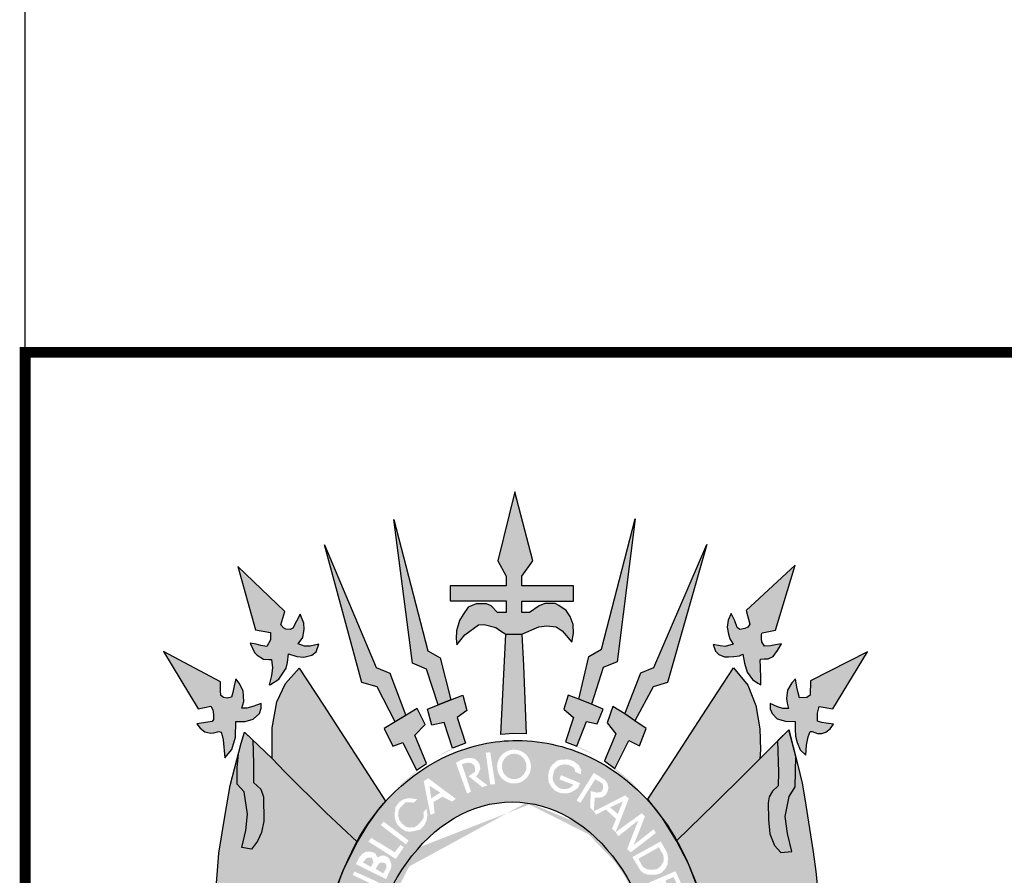
# Model space of a CAD drawing. Extents: x 534 to 1559, y -20 to 574.
# Drawn here: x 1374 to 1401, y 77 to 101 of the extents above; entities that cross this region are included whole.
import ezdxf

# ---------------------------------------------------------------- set-up
doc = ezdxf.new("R2010")
doc.units = 0
doc.header["$MEASUREMENT"] = 0
doc.layers.get('0').update_dxf_attribs({"linetype": 'CONTINUOUS'})
doc.layers.add('A_FORMATO', color=7, linetype='CONTINUOUS')
doc.layers.add('BALTAZAR_PIS_NOV99', color=7, linetype='CONTINUOUS')

msp = doc.modelspace()

# ---------------------------------------------------------------- hatches: boundary and pattern name
h = msp.add_hatch(color=50)
h.paths.add_polyline_path([(1379.175, 82.672), (1377.603, 83.511), (1378.558, 81.932), (1378.905, 82.003), (1378.968, 81.901), (1378.981, 81.776), (1378.986, 81.634), (1378.95, 81.585), (1378.642, 81.534), (1378.526, 81.516), (1378.616, 81.4), (1378.745, 81.298), (1378.91, 81.258), (1378.99, 81.267), (1379.133, 81.302), (1379.191, 81.284), (1379.222, 81.191), (1379.249, 81.08), (1379.3, 80.584), (1379.492, 80.811), (1379.59, 81.15), (1379.595, 81.582), (1379.853, 81.582), (1380.076, 81.648), (1380.255, 81.804), (1380.295, 81.953), (1380.295, 82.074), (1380.067, 81.993), (1379.898, 81.949), (1379.764, 81.953), (1379.822, 82.131), (1379.804, 82.43), (1379.688, 82.639), (1379.599, 82.756), (1379.554, 82.569), (1379.519, 82.378), (1379.483, 82.253), (1379.363, 82.226), (1379.26, 82.24), (1379.189, 82.297), (1379.175, 82.44)])
h.paths.add_polyline_path([(1380.948, 84.613), (1379.657, 85.856), (1380.143, 84.111), (1380.558, 84.035), (1380.558, 83.835), (1380.455, 83.648), (1380.286, 83.674), (1380.157, 83.71), (1379.991, 83.745), (1380.116, 83.487), (1380.188, 83.407), (1380.362, 83.302), (1380.504, 83.294), (1380.585, 83.294), (1380.611, 83.058), (1380.585, 82.848), (1380.518, 82.589), (1380.555, 82.602), (1380.783, 82.749), (1380.983, 83.048), (1381.019, 83.204), (1381.055, 83.444), (1381.278, 83.377), (1381.47, 83.355), (1381.693, 83.413), (1381.817, 83.502), (1381.889, 83.711), (1381.648, 83.662), (1381.496, 83.662), (1381.313, 83.725), (1381.447, 83.896), (1381.487, 84.124), (1381.47, 84.293), (1381.376, 84.538), (1381.171, 84.15), (1381.099, 84.115), (1380.975, 84.128), (1380.912, 84.168), (1380.841, 84.244)])
h.paths.add_polyline_path([(1382.042, 86.454), (1383.075, 82.653), (1383.499, 82.533), (1383.991, 81.572), (1384.283, 81.749), (1383.848, 82.915), (1383.465, 83.066)])
h.paths.add_polyline_path([(1383.958, 87.146), (1384.468, 83.19), (1384.856, 83.028), (1385.177, 82.041), (1385.525, 82.179), (1385.234, 83.339), (1384.89, 83.53)])
h.paths.add_polyline_path([(1387.29, 87.915), (1386.826, 86.01), (1387.054, 85.587), (1387.054, 85.326), (1385.505, 85.326), (1385.505, 84.906), (1387.052, 84.906), (1387.052, 84.59), (1386.816, 84.59), (1386.642, 84.768), (1386.513, 84.822), (1386.223, 84.822), (1386.004, 84.733), (1385.862, 84.532), (1385.763, 84.365), (1385.683, 84.084), (1385.674, 83.866), (1385.692, 83.692), (1385.915, 83.973), (1386.29, 84.249), (1386.446, 84.254), (1386.763, 84.173), (1386.896, 84.084), (1387.04, 83.986), (1387.486, 83.986), (1387.949, 84.187), (1388.177, 84.222), (1388.431, 84.191), (1388.596, 84.08), (1388.859, 83.772), (1388.904, 84.004), (1388.899, 84.253), (1388.815, 84.48), (1388.708, 84.645), (1388.507, 84.783), (1388.4, 84.832), (1388.119, 84.837), (1387.963, 84.77), (1387.695, 84.587), (1387.486, 84.587), (1387.486, 84.902), (1388.543, 84.902), (1388.909, 84.902), (1388.909, 85.325), (1387.482, 85.325), (1387.482, 85.592), (1387.79, 86.009)])
h.paths.add_polyline_path([(1390.612, 87.173), (1389.683, 83.574), (1389.335, 83.374), (1389.053, 82.194), (1389.401, 82.06), (1389.724, 83.07), (1390.108, 83.226)])
h.paths.add_polyline_path([(1392.581, 86.458), (1391.12, 83.073), (1390.768, 82.922), (1390.322, 81.792), (1390.603, 81.6), (1391.108, 82.534), (1391.501, 82.659)])
h.paths.add_polyline_path([(1395.015, 85.887), (1393.664, 84.643), (1393.766, 84.269), (1393.717, 84.182), (1393.633, 84.146), (1393.494, 84.12), (1393.423, 84.173), (1393.352, 84.36), (1393.253, 84.556), (1393.173, 84.373), (1393.146, 84.186), (1393.178, 83.986), (1393.218, 83.857), (1393.306, 83.717), (1393.092, 83.65), (1392.953, 83.668), (1392.757, 83.704), (1392.824, 83.517), (1392.918, 83.428), (1393.069, 83.365), (1393.181, 83.361), (1393.328, 83.37), (1393.484, 83.396), (1393.573, 83.441), (1393.618, 83.192), (1393.698, 82.942), (1393.845, 82.736), (1393.988, 82.638), (1394.077, 82.589), (1394.077, 82.727), (1394.059, 83.127), (1394.051, 83.239), (1394.064, 83.301), (1394.162, 83.31), (1394.274, 83.306), (1394.416, 83.377), (1394.532, 83.542), (1394.639, 83.721), (1394.474, 83.699), (1394.336, 83.663), (1394.171, 83.659), (1394.1, 83.774), (1394.091, 83.859), (1394.091, 83.988), (1394.109, 84.03), (1394.474, 84.097)])
h.paths.add_polyline_path([(1397.012, 83.506), (1395.446, 82.7), (1395.437, 82.308), (1395.338, 82.244), (1395.142, 82.231), (1395.101, 82.369), (1395.066, 82.525), (1395.03, 82.756), (1394.927, 82.649), (1394.807, 82.444), (1394.776, 82.213), (1394.803, 82.084), (1394.832, 81.944), (1394.681, 81.944), (1394.529, 81.984), (1394.328, 82.078), (1394.328, 81.931), (1394.382, 81.801), (1394.52, 81.659), (1394.757, 81.588), (1395.015, 81.586), (1395.02, 81.368), (1395.024, 81.181), (1395.078, 80.999), (1395.154, 80.803), (1395.31, 80.65), (1395.336, 80.927), (1395.377, 81.163), (1395.43, 81.305), (1395.49, 81.305), (1395.637, 81.247), (1395.757, 81.252), (1395.865, 81.287), (1395.985, 81.376), (1396.079, 81.51), (1395.878, 81.537), (1395.753, 81.554), (1395.637, 81.59), (1395.633, 81.814), (1395.677, 81.997), (1396.061, 81.935)])
h = msp.add_hatch(color=252)
edge = h.paths.add_edge_path()
edge.add_line((1384.814, 81.497), (1384.6, 81.942))
edge.add_line((1384.6, 81.942), (1383.686, 81.386))
edge.add_line((1383.686, 81.386), (1383.927, 80.9))
edge.add_line((1383.927, 80.9), (1384.199, 81.007))
edge.add_line((1384.199, 81.007), (1384.583, 80.237))
edge.add_line((1384.583, 80.237), (1384.695, 80.315))
edge.add_ellipse((1387.356, 73.642), major_axis=(0, 7.602), ratio=0.730795, start_angle=26.7996, end_angle=28.625, ccw=False)
edge.add_line((1384.851, 80.428), (1384.538, 81.202))
edge.add_line((1384.538, 81.202), (1384.814, 81.497))
edge = h.paths.add_edge_path()
edge.add_line((1385.971, 81.882), (1385.859, 82.305))
edge.add_line((1385.859, 82.305), (1385.525, 82.179))
edge.add_line((1385.525, 82.179), (1385.177, 82.041))
edge.add_line((1385.177, 82.041), (1384.887, 81.925))
edge.add_line((1384.887, 81.925), (1385.003, 81.476))
edge.add_line((1385.003, 81.476), (1385.346, 81.551))
edge.add_line((1385.346, 81.551), (1385.572, 80.85))
edge.add_line((1385.572, 80.85), (1385.666, 80.884))
edge.add_ellipse((1387.356, 73.642), major_axis=(0, 7.602), ratio=0.730795, start_angle=14.8941, end_angle=17.7135, ccw=False)
edge.add_line((1385.928, 80.989), (1385.703, 81.69))
edge.add_line((1385.703, 81.69), (1385.971, 81.882))
h.paths.add_polyline_path([(1387.525, 83.121), (1387.486, 83.986), (1387.04, 83.986), (1386.901, 81.222), (1387.253, 81.249), (1387.606, 81.244)])
edge = h.paths.add_edge_path()
edge.add_line((1389.722, 81.925), (1389.401, 82.06))
edge.add_line((1389.401, 82.06), (1389.053, 82.194))
edge.add_line((1389.053, 82.194), (1388.759, 82.309))
edge.add_line((1388.759, 82.309), (1388.639, 81.926))
edge.add_line((1388.639, 81.926), (1388.911, 81.694))
edge.add_line((1388.911, 81.694), (1388.683, 81.025))
edge.add_ellipse((1387.356, 73.642), major_axis=(0, 7.602), ratio=0.730795, start_angle=342.7635, end_angle=346.187, ccw=False)
edge.add_line((1389.002, 80.903), (1389.267, 81.582))
edge.add_line((1389.267, 81.582), (1389.562, 81.515))
edge.add_line((1389.562, 81.515), (1389.722, 81.925))
edge = h.paths.add_edge_path()
edge.add_line((1390.915, 81.389), (1390.603, 81.6))
edge.add_line((1390.603, 81.6), (1390.322, 81.792))
edge.add_line((1390.322, 81.792), (1389.996, 81.992))
edge.add_line((1389.996, 81.992), (1389.84, 81.547))
edge.add_line((1389.84, 81.547), (1390.072, 81.244))
edge.add_line((1390.072, 81.244), (1389.764, 80.494))
edge.add_line((1389.764, 80.494), (1389.773, 80.487))
edge.add_ellipse((1387.356, 73.642), major_axis=(0, 7.602), ratio=0.730795, start_angle=330.9892, end_angle=334.2126, ccw=False)
edge.add_line((1390.051, 80.291), (1390.433, 81.059))
edge.add_line((1390.433, 81.059), (1390.723, 80.908))
edge.add_line((1390.723, 80.908), (1390.915, 81.389))
h = msp.add_hatch(color=104)
edge = h.paths.add_edge_path()
edge.add_line((1382.019, 82.031), (1381.345, 83.055))
edge.add_line((1381.345, 83.055), (1380.964, 82.626))
edge.add_line((1380.964, 82.626), (1380.732, 82.123))
edge.add_line((1380.732, 82.123), (1380.603, 81.403))
edge.add_line((1380.603, 81.403), (1380.598, 80.564))
edge.add_line((1380.598, 80.564), (1380.943, 80.2))
edge.add_line((1380.943, 80.2), (1382.078, 79.075))
edge.add_line((1382.078, 79.075), (1382.943, 78.266))
edge.add_line((1382.943, 78.266), (1382.984, 78.333))
edge.add_ellipse((1387.356, 73.642), major_axis=(0, 7.602), ratio=0.730795, start_angle=48.5573, end_angle=51.9015, ccw=False)
edge.add_line((1383.192, 78.674), (1383.24, 78.753))
edge.add_line((1383.24, 78.753), (1383.318, 78.863))
edge.add_ellipse((1387.356, 73.642), major_axis=(0, 7.602), ratio=0.730795, start_angle=44.9845, end_angle=46.6307, ccw=False)
edge.add_line((1383.429, 79.019), (1383.515, 79.14))
edge.add_line((1383.515, 79.14), (1383.579, 79.216))
edge.add_ellipse((1387.356, 73.642), major_axis=(0, 7.602), ratio=0.730795, start_angle=40.8605, end_angle=42.8413, ccw=False)
edge.add_line((1383.722, 79.392), (1382.019, 82.031))
h = msp.add_hatch(color=104)
edge = h.paths.add_edge_path()
edge.add_line((1394.042, 81.382), (1393.935, 82.026))
edge.add_line((1393.935, 82.026), (1393.712, 82.583))
edge.add_line((1393.712, 82.583), (1393.315, 83.059))
edge.add_line((1393.315, 83.059), (1392.456, 81.737))
edge.add_line((1392.456, 81.737), (1391.492, 80.245))
edge.add_line((1391.492, 80.245), (1390.957, 79.437))
edge.add_line((1390.957, 79.437), (1390.998, 79.383))
edge.add_ellipse((1387.356, 73.642), major_axis=(0, 7.602), ratio=0.730795, start_angle=313.8988, end_angle=319.0396, ccw=False)
edge.add_ellipse((1387.356, 73.642), major_axis=(0, 7.602), ratio=0.730795, start_angle=307.7074, end_angle=313.8988, ccw=False)
edge.add_line((1391.752, 78.292), (1392.798, 79.311))
edge.add_line((1392.798, 79.311), (1393.641, 80.151))
edge.add_line((1393.641, 80.151), (1394.047, 80.556))
edge.add_line((1394.047, 80.556), (1394.06, 80.803))
edge.add_line((1394.06, 80.803), (1394.042, 81.382))
for points in [[(1380.086, 80.421), (1380.07, 81.064), (1379.835, 81.287), (1379.745, 80.983), (1379.67, 80.694), (1379.64, 80.305), (1379.64, 79.853), (1379.827, 79.639), (1379.921, 79.03), (1379.872, 78.572), (1379.76, 78.104), (1380.028, 78.064), (1380.197, 78.287), (1380.309, 78.52), (1380.371, 78.836), (1380.362, 79.509), (1380.286, 79.718), (1380.09, 79.896)], [(1395.035, 80.612), (1394.842, 81.349), (1394.535, 81.044), (1394.556, 80.182), (1394.547, 79.805), (1394.391, 79.658), (1394.306, 79.503), (1394.279, 79.342), (1394.288, 78.876), (1394.319, 78.489), (1394.449, 78.166), (1394.627, 77.97), (1394.926, 77.993), (1394.806, 78.496), (1394.743, 78.963), (1394.855, 79.518), (1395.015, 79.776)]]:
    msp.add_hatch(color=10).paths.add_polyline_path(points)
h = msp.add_hatch(color=104)
edge = h.paths.add_edge_path()
edge.add_ellipse((1387.356, 73.642), major_axis=(0, 7.602), ratio=0.730795, start_angle=66.1387, end_angle=71.8915, ccw=False)
edge.add_line((1382.275, 76.717), (1382.282, 76.742))
edge.add_line((1382.282, 76.742), (1382.304, 76.805))
edge.add_ellipse((1387.356, 73.642), major_axis=(0, 7.602), ratio=0.730795, start_angle=63.6795, end_angle=65.418, ccw=False)
edge.add_line((1382.377, 77.013), (1382.402, 77.087))
edge.add_line((1382.402, 77.087), (1382.431, 77.16))
edge.add_ellipse((1387.356, 73.642), major_axis=(0, 7.602), ratio=0.730795, start_angle=60.7395, end_angle=62.4326, ccw=False)
edge.add_line((1382.509, 77.358), (1382.543, 77.443))
edge.add_line((1382.543, 77.443), (1382.557, 77.471))
edge.add_ellipse((1387.356, 73.642), major_axis=(0, 7.602), ratio=0.730795, start_angle=52.9223, end_angle=59.7571, ccw=False)
edge.add_line((1382.924, 78.226), (1382.943, 78.266))
edge.add_line((1382.943, 78.266), (1382.078, 79.075))
edge.add_line((1382.078, 79.075), (1380.943, 80.2))
edge.add_line((1380.943, 80.2), (1380.598, 80.564))
edge.add_line((1380.598, 80.564), (1380.07, 81.064))
edge.add_line((1380.07, 81.064), (1380.086, 80.421))
edge.add_line((1380.086, 80.421), (1380.09, 79.896))
edge.add_line((1380.09, 79.896), (1380.286, 79.718))
edge.add_line((1380.286, 79.718), (1380.362, 79.509))
edge.add_line((1380.362, 79.509), (1380.371, 78.836))
edge.add_line((1380.371, 78.836), (1380.309, 78.52))
edge.add_line((1380.309, 78.52), (1380.197, 78.287))
edge.add_line((1380.197, 78.287), (1380.028, 78.064))
edge.add_line((1380.028, 78.064), (1379.76, 78.104))
edge.add_line((1379.76, 78.104), (1379.872, 78.572))
edge.add_line((1379.872, 78.572), (1379.921, 79.03))
edge.add_line((1379.921, 79.03), (1379.827, 79.639))
edge.add_line((1379.827, 79.639), (1379.64, 79.853))
edge.add_line((1379.64, 79.853), (1379.64, 80.305))
edge.add_line((1379.64, 80.305), (1379.67, 80.694))
edge.add_line((1379.67, 80.694), (1379.446, 79.821))
edge.add_line((1379.446, 79.821), (1379.299, 78.963))
edge.add_line((1379.299, 78.963), (1379.134, 77.95))
edge.add_line((1379.134, 77.95), (1379.04, 76.766))
edge.add_line((1379.04, 76.766), (1378.991, 76.329))
edge.add_line((1378.991, 76.329), (1378.969, 75.613))
edge.add_line((1378.969, 75.613), (1378.955, 75.163))
edge.add_line((1378.955, 75.163), (1378.911, 74.264))
edge.add_line((1378.911, 74.264), (1378.817, 73.298))
edge.add_line((1378.817, 73.298), (1379.582, 73.46))
edge.add_line((1379.582, 73.46), (1380.291, 73.669))
edge.add_line((1380.291, 73.669), (1380.902, 73.95))
edge.add_line((1380.902, 73.95), (1381.47, 74.46))
edge.add_line((1381.47, 74.46), (1381.866, 74.802))
edge.add_ellipse((1387.356, 73.642), major_axis=(0, 7.602), ratio=0.730795, start_angle=77.7469, end_angle=81.2269, ccw=False)
edge.add_line((1381.927, 75.256), (1381.928, 75.263))
edge.add_line((1381.928, 75.263), (1381.929, 75.27))
edge.add_ellipse((1387.356, 73.642), major_axis=(0, 7.602), ratio=0.730795, start_angle=72.1273, end_angle=77.6348, ccw=False)
edge.add_line((1382.069, 75.975), (1382.072, 75.991))
edge.add_line((1382.072, 75.991), (1382.076, 76.005))
h = msp.add_hatch(color=130)
h.dxf.hatch_style = 1
edge = h.paths.add_edge_path()
edge.add_ellipse((1387.217, 73.641), major_axis=(0, 5.723), ratio=0.718075, start_angle=354.6519, end_angle=398.6339, ccw=False)
edge.add_line((1387.6, 79.34), (1388.162, 80.985))
edge.add_spline(control_points=[(1388.162, 80.985), (1387.895, 81.034), (1387.624, 81.059), (1387.353, 81.059), (1386.712, 81.059), (1386.074, 80.919), (1384.724, 80.326), (1384.054, 79.797), (1383.523, 79.142)], knot_values=[6.153453, 6.153453, 6.153453, 6.153453, 6.283185, 6.283185, 6.283185, 6.58892, 6.58892, 6.987496, 6.987496, 6.987496, 6.987496], degree=3, periodic=0)
edge.add_line((1383.523, 79.142), (1384.651, 78.112))
h.paths.add_polyline_path([(1385.561, 79.373), (1385.294, 79.51), (1385.046, 79.359), (1385.081, 79.051), (1384.964, 79.01), (1384.779, 79.935), (1384.902, 80.017), (1385.664, 79.448)], flags=16)
h.paths.add_polyline_path([(1384.985, 79.462), (1384.937, 79.811), (1385.239, 79.619)], flags=0)
h.paths.add_polyline_path([(1384.882, 79.015), (1384.854, 78.843), (1384.786, 78.706), (1384.683, 78.603), (1384.552, 78.569), (1384.395, 78.542), (1384.285, 78.555), (1384.175, 78.624), (1384.072, 78.713), (1384.01, 78.823), (1383.976, 78.953), (1383.983, 79.09), (1384.003, 79.227), (1384.106, 79.357), (1384.196, 79.426), (1384.319, 79.46), (1384.449, 79.46), (1384.6, 79.439), (1384.504, 79.343), (1384.388, 79.357), (1384.285, 79.357), (1384.189, 79.268), (1384.127, 79.199), (1384.086, 79.131), (1384.072, 78.98), (1384.106, 78.864), (1384.182, 78.768), (1384.278, 78.686), (1384.388, 78.658), (1384.532, 78.665), (1384.614, 78.727), (1384.71, 78.823), (1384.772, 78.919), (1384.779, 78.994), (1384.772, 79.083), (1384.854, 79.179)], flags=16)
h.paths.add_polyline_path([(1385.974, 79.594), (1385.665, 80.444), (1385.767, 80.502), (1385.916, 80.561), (1386.059, 80.579), (1386.184, 80.555), (1386.267, 80.484), (1386.321, 80.395), (1386.339, 80.288), (1386.291, 80.157), (1386.22, 80.062), (1386.541, 79.819), (1386.392, 79.771), (1386.017, 80.074), (1386.139, 80.156), (1386.194, 80.197), (1386.194, 80.279), (1386.18, 80.361), (1386.105, 80.43), (1385.995, 80.45), (1385.83, 80.409), (1386.084, 79.649)], flags=16)
h.paths.add_polyline_path([(1386.613, 79.842), (1386.488, 80.722), (1386.613, 80.734), (1386.749, 79.854)], flags=16)
edge = h.paths.add_edge_path(flags=16)
edge.add_ellipse((1387.269, 80.339), major_axis=(0, 0.467), ratio=1, start_angle=0, end_angle=360)
edge = h.paths.add_edge_path(flags=0)
edge.add_ellipse((1387.272, 80.342), major_axis=(0.003, 0.351), ratio=0.96557, start_angle=0, end_angle=360)
h = msp.add_hatch(color=130)
h.dxf.hatch_style = 1
edge = h.paths.add_edge_path()
edge.add_line((1389.469, 80.167), (1389.772, 79.971))
edge.add_line((1389.772, 79.971), (1389.844, 79.876))
edge.add_line((1389.844, 79.876), (1389.873, 79.757))
edge.add_line((1389.873, 79.757), (1389.844, 79.638))
edge.add_line((1389.844, 79.638), (1389.796, 79.555))
edge.add_line((1389.796, 79.555), (1389.701, 79.495))
edge.add_line((1389.701, 79.495), (1389.612, 79.483))
edge.add_line((1389.612, 79.483), (1389.493, 79.483))
edge.add_line((1389.493, 79.483), (1389.469, 79.119))
edge.add_line((1389.469, 79.119), (1390.46, 79.884))
edge.add_spline(control_points=[(1390.46, 79.884), (1390.161, 80.136), (1389.834, 80.355), (1389.07, 80.747), (1388.622, 80.901), (1388.162, 80.985)], knot_values=[5.743339, 5.743339, 5.743339, 5.743339, 5.929948, 5.929948, 6.153453, 6.153453, 6.153453, 6.153453], degree=3, periodic=0)
edge.add_line((1388.162, 80.985), (1387.6, 79.34))
edge.add_ellipse((1387.217, 73.641), major_axis=(0, 5.723), ratio=0.718075, start_angle=333.8492, end_angle=354.6519, ccw=False)
edge.add_line((1389.028, 78.779), (1389.463, 79.114))
edge.add_line((1389.463, 79.114), (1389.367, 79.21))
edge.add_line((1389.367, 79.21), (1389.385, 79.662))
edge.add_line((1389.385, 79.662), (1389.569, 79.62))
edge.add_line((1389.569, 79.62), (1389.676, 79.644))
edge.add_line((1389.676, 79.644), (1389.712, 79.703))
edge.add_line((1389.712, 79.703), (1389.724, 79.798))
edge.add_line((1389.724, 79.798), (1389.706, 79.87))
edge.add_line((1389.706, 79.87), (1389.617, 79.929))
edge.add_line((1389.617, 79.929), (1389.504, 79.989))
edge.add_line((1389.504, 79.989), (1389.099, 79.341))
edge.add_line((1389.099, 79.341), (1388.992, 79.4))
edge.add_line((1388.992, 79.4), (1389.469, 80.167))
h.paths.add_polyline_path([(1388.295, 79.782), (1388.223, 79.907), (1388.211, 80.067), (1388.223, 80.18), (1388.271, 80.323), (1388.342, 80.406), (1388.461, 80.507), (1388.592, 80.531), (1388.747, 80.536), (1388.825, 80.519), (1388.938, 80.471), (1389.057, 80.376), (1389.122, 80.239), (1389.11, 80.126), (1388.956, 80.192), (1388.944, 80.257), (1388.908, 80.317), (1388.783, 80.382), (1388.664, 80.4), (1388.563, 80.382), (1388.456, 80.323), (1388.378, 80.233), (1388.342, 80.103), (1388.331, 80.019), (1388.348, 79.936), (1388.402, 79.847), (1388.497, 79.758), (1388.604, 79.716), (1388.747, 79.728), (1388.842, 79.77), (1388.902, 79.841), (1388.521, 79.984), (1388.563, 80.103), (1389.092, 79.883), (1389.033, 79.752), (1388.914, 79.669), (1388.789, 79.609), (1388.628, 79.597), (1388.503, 79.621), (1388.39, 79.681)], flags=16)
h = msp.add_hatch(color=104)
edge = h.paths.add_edge_path()
edge.add_line((1395.712, 76.232), (1395.587, 77.449))
edge.add_line((1395.587, 77.449), (1395.515, 77.987))
edge.add_line((1395.515, 77.987), (1395.283, 79.45))
edge.add_line((1395.283, 79.45), (1395.216, 79.877))
edge.add_line((1395.216, 79.877), (1395.087, 80.414))
edge.add_line((1395.087, 80.414), (1395.035, 80.612))
edge.add_line((1395.035, 80.612), (1395.015, 79.776))
edge.add_line((1395.015, 79.776), (1394.855, 79.518))
edge.add_line((1394.855, 79.518), (1394.743, 78.963))
edge.add_line((1394.743, 78.963), (1394.806, 78.496))
edge.add_line((1394.806, 78.496), (1394.926, 77.993))
edge.add_line((1394.926, 77.993), (1394.627, 77.97))
edge.add_line((1394.627, 77.97), (1394.449, 78.166))
edge.add_line((1394.449, 78.166), (1394.319, 78.489))
edge.add_line((1394.319, 78.489), (1394.288, 78.876))
edge.add_line((1394.288, 78.876), (1394.279, 79.342))
edge.add_line((1394.279, 79.342), (1394.306, 79.503))
edge.add_line((1394.306, 79.503), (1394.391, 79.658))
edge.add_line((1394.391, 79.658), (1394.547, 79.805))
edge.add_line((1394.547, 79.805), (1394.556, 80.182))
edge.add_line((1394.556, 80.182), (1394.535, 81.044))
edge.add_line((1394.535, 81.044), (1394.047, 80.556))
edge.add_line((1394.047, 80.556), (1393.641, 80.151))
edge.add_line((1393.641, 80.151), (1392.798, 79.311))
edge.add_line((1392.798, 79.311), (1391.752, 78.292))
edge.add_ellipse((1387.356, 73.642), major_axis=(0, 7.602), ratio=0.730795, start_angle=301.8585, end_angle=307.7074, ccw=False)
edge.add_ellipse((1387.356, 73.642), major_axis=(0, 7.602), ratio=0.730795, start_angle=294.3111, end_angle=301.8585, ccw=False)
edge.add_ellipse((1387.356, 73.642), major_axis=(0, 7.602), ratio=0.730795, start_angle=287.4697, end_angle=294.3111, ccw=False)
edge.add_line((1392.656, 75.924), (1392.704, 75.753))
edge.add_line((1392.704, 75.753), (1392.736, 75.541))
edge.add_ellipse((1387.356, 73.642), major_axis=(0, 7.602), ratio=0.730795, start_angle=279.0818, end_angle=284.4656, ccw=False)
edge.add_line((1392.842, 74.842), (1393.753, 74.037))
edge.add_line((1393.753, 74.037), (1394.458, 73.717))
edge.add_line((1394.458, 73.717), (1395.208, 73.458))
edge.add_line((1395.208, 73.458), (1395.832, 73.374))
edge.add_line((1395.832, 73.374), (1395.801, 73.829))
edge.add_line((1395.801, 73.829), (1395.752, 74.702))
edge.add_line((1395.752, 74.702), (1395.729, 75.693))
edge.add_line((1395.729, 75.693), (1395.712, 76.232))
h = msp.add_hatch(color=130)
h.dxf.hatch_style = 1
edge = h.paths.add_edge_path()
edge.add_ellipse((1387.272, 80.342), major_axis=(0.003, 0.351), ratio=0.96557, start_angle=0, end_angle=360)
h.paths.add_polyline_path([(1385.239, 79.619), (1384.937, 79.811), (1384.985, 79.462)])
h = msp.add_hatch(color=130)
h.dxf.hatch_style = 1
edge = h.paths.add_edge_path()
edge.add_spline(control_points=[(1390.869, 79.5), (1390.739, 79.635), (1390.603, 79.763), (1390.46, 79.884)], knot_values=[5.654212, 5.654212, 5.654212, 5.654212, 5.743339, 5.743339, 5.743339, 5.743339], degree=3, periodic=0)
edge.add_line((1390.46, 79.884), (1389.469, 79.119))
edge.add_line((1389.469, 79.119), (1389.469, 79.109))
edge.add_line((1389.469, 79.109), (1390.332, 79.542))
edge.add_line((1390.332, 79.542), (1390.434, 79.458))
edge.add_line((1390.434, 79.458), (1390.073, 78.539))
edge.add_line((1390.073, 78.539), (1390.869, 79.5))
h = msp.add_hatch(color=130)
h.dxf.hatch_style = 1
edge = h.paths.add_edge_path()
edge.add_line((1390.697, 78.86), (1390.142, 78.417))
edge.add_line((1390.142, 78.417), (1390.071, 78.531))
edge.add_line((1390.071, 78.531), (1390.069, 78.533))
edge.add_line((1390.069, 78.533), (1389.75, 78.148))
edge.add_ellipse((1387.217, 73.641), major_axis=(0, 5.723), ratio=0.718075, start_angle=315.1789, end_angle=321.9509, ccw=False)
edge.add_line((1390.114, 77.701), (1391.599, 78.534))
edge.add_line((1391.599, 78.534), (1391.359, 78.913))
edge.add_line((1391.359, 78.913), (1391.144, 79.194))
edge.add_spline(control_points=[(1391.144, 79.194), (1391.056, 79.299), (1390.965, 79.402), (1390.869, 79.5)], knot_values=[5.588901, 5.588901, 5.588901, 5.588901, 5.654212, 5.654212, 5.654212, 5.654212], degree=3, periodic=0)
edge.add_line((1390.869, 79.5), (1390.073, 78.539))
edge.add_line((1390.073, 78.539), (1390.071, 78.531))
edge.add_line((1390.071, 78.531), (1390.79, 79.052))
edge.add_line((1390.79, 79.052), (1390.877, 78.962))
edge.add_line((1390.877, 78.962), (1390.567, 78.176))
edge.add_line((1390.567, 78.176), (1391.119, 78.61))
edge.add_line((1391.119, 78.61), (1391.179, 78.51))
edge.add_line((1391.179, 78.51), (1390.481, 77.971))
edge.add_line((1390.481, 77.971), (1390.387, 78.067))
edge.add_line((1390.387, 78.067), (1390.697, 78.86))
h = msp.add_hatch(color=130)
h.dxf.hatch_style = 1
h.paths.add_polyline_path([(1391.395, 77.814), (1391.384, 77.896), (1391.261, 78.115), (1390.696, 77.797), (1390.81, 77.586), (1390.86, 77.545), (1390.936, 77.51), (1391.018, 77.493), (1391.129, 77.499), (1391.199, 77.51), (1391.252, 77.54), (1391.322, 77.601), (1391.354, 77.659), (1391.389, 77.729)])
h.paths.add_polyline_path([(1390.267, 79.375), (1389.916, 79.215), (1390.13, 79.031)])
h = msp.add_hatch(color=130)
h.dxf.hatch_style = 1
edge = h.paths.add_edge_path()
edge.add_ellipse((1387.217, 73.641), major_axis=(0, 5.723), ratio=0.718075, start_angle=38.6339, end_angle=62.9565, ccw=False)
edge.add_line((1384.651, 78.112), (1383.523, 79.142))
edge.add_spline(control_points=[(1383.523, 79.142), (1383.503, 79.117), (1383.483, 79.092), (1383.463, 79.067)], knot_values=[0.70431, 0.70431, 0.70431, 0.70431, 0.719391, 0.719391, 0.719391, 0.719391], degree=3, periodic=0)
edge.add_line((1383.463, 79.067), (1383.24, 78.753))
edge.add_line((1383.24, 78.753), (1382.943, 78.266))
edge.add_line((1382.943, 78.266), (1382.596, 77.551))
edge.add_spline(control_points=[(1382.596, 77.551), (1382.516, 77.36), (1382.443, 77.164), (1382.375, 76.964)], knot_values=[0.990216, 0.990216, 0.990216, 0.990216, 1.081823, 1.081823, 1.081823, 1.081823], degree=3, periodic=0)
edge.add_line((1382.375, 76.964), (1383.557, 76.243))
h.paths.add_polyline_path([(1382.911, 77.648), (1383.007, 77.84), (1383.103, 77.949), (1383.192, 77.99), (1383.316, 77.99), (1383.378, 77.977), (1383.446, 77.942), (1383.499, 77.834), (1383.611, 77.881), (1383.7, 77.881), (1383.769, 77.853), (1383.83, 77.798), (1383.865, 77.716), (1383.892, 77.627), (1383.878, 77.538), (1383.741, 77.237)], flags=16)
h.paths.add_polyline_path([(1382.87, 77.446), (1383.494, 77.165), (1383.604, 77.083), (1383.631, 76.905), (1383.577, 76.754), (1383.494, 76.659), (1383.309, 76.638), (1382.636, 76.885), (1382.664, 77.001), (1383.185, 76.796), (1383.281, 76.782), (1383.391, 76.796), (1383.46, 76.823), (1383.487, 76.926), (1383.46, 77.008), (1383.391, 77.083), (1382.822, 77.35)], flags=16)
h.paths.add_polyline_path([(1383.103, 77.696), (1383.151, 77.751), (1383.206, 77.819), (1383.336, 77.833), (1383.371, 77.778), (1383.391, 77.696), (1383.323, 77.572)], flags=0)
h.paths.add_polyline_path([(1383.453, 77.518), (1383.508, 77.614), (1383.542, 77.668), (1383.604, 77.696), (1383.707, 77.682), (1383.748, 77.627), (1383.748, 77.531), (1383.659, 77.394)], flags=0)
h.paths.add_polyline_path([(1383.254, 78.271), (1383.329, 78.374), (1383.981, 77.977), (1384.139, 78.182), (1384.228, 78.114), (1384.009, 77.792)], flags=16)
h.paths.add_polyline_path([(1383.597, 78.725), (1383.673, 78.821), (1384.359, 78.301), (1384.29, 78.191)], flags=16)
h = msp.add_hatch(color=130)
h.dxf.hatch_style = 1
edge = h.paths.add_edge_path()
edge.add_line((1389.969, 78.626), (1390.082, 78.894))
edge.add_line((1390.082, 78.894), (1389.803, 79.155))
edge.add_line((1389.803, 79.155), (1389.529, 79.013))
edge.add_line((1389.529, 79.013), (1389.469, 79.109))
edge.add_line((1389.469, 79.109), (1389.463, 79.114))
edge.add_line((1389.463, 79.114), (1389.028, 78.779))
edge.add_ellipse((1387.217, 73.641), major_axis=(0, 5.723), ratio=0.718075, start_angle=321.9509, end_angle=333.8492, ccw=False)
edge.add_line((1389.75, 78.148), (1390.069, 78.533))
edge.add_line((1390.069, 78.533), (1389.969, 78.626))
h = msp.add_hatch(color=130)
h.dxf.hatch_style = 1
edge = h.paths.add_edge_path()
edge.add_line((1391.752, 78.292), (1391.599, 78.534))
edge.add_line((1391.599, 78.534), (1390.114, 77.701))
edge.add_ellipse((1387.217, 73.641), major_axis=(0, 5.723), ratio=0.718075, start_angle=306.2496, end_angle=315.1789, ccw=False)
edge.add_line((1390.531, 77.025), (1392.059, 77.686))
edge.add_line((1392.059, 77.686), (1391.752, 78.292))
h.paths.add_polyline_path([(1391.492, 77.957), (1391.509, 77.846), (1391.509, 77.746), (1391.498, 77.63), (1391.451, 77.536), (1391.325, 77.405), (1391.211, 77.364), (1391.076, 77.358), (1390.951, 77.358), (1390.84, 77.399), (1390.746, 77.481), (1390.532, 77.846), (1391.313, 78.275), (1391.398, 78.123)], flags=16)
h.paths.add_polyline_path([(1391.384, 77.896), (1391.395, 77.814), (1391.389, 77.729), (1391.354, 77.659), (1391.322, 77.601), (1391.252, 77.54), (1391.199, 77.51), (1391.129, 77.499), (1391.018, 77.493), (1390.936, 77.51), (1390.86, 77.545), (1390.81, 77.586), (1390.696, 77.797), (1391.261, 78.115)], flags=0)
h = msp.add_hatch(color=130)
h.dxf.hatch_style = 1
h.paths.add_polyline_path([(1383.748, 77.531), (1383.748, 77.627), (1383.707, 77.682), (1383.604, 77.696), (1383.542, 77.668), (1383.508, 77.614), (1383.453, 77.518), (1383.659, 77.394)])
h.paths.add_polyline_path([(1383.323, 77.572), (1383.391, 77.696), (1383.371, 77.778), (1383.336, 77.833), (1383.206, 77.819), (1383.151, 77.751), (1383.103, 77.696)])
h.paths.add_polyline_path([(1382.834, 76.436), (1382.799, 76.497), (1382.724, 76.538), (1382.641, 76.531), (1382.587, 76.477), (1382.552, 76.394), (1382.518, 76.326), (1382.799, 76.237), (1382.834, 76.367)])
h = msp.add_hatch(color=130)
h.dxf.hatch_style = 1
edge = h.paths.add_edge_path()
edge.add_spline(control_points=[(1392.083, 77.633), (1392.075, 77.651), (1392.068, 77.669), (1392.06, 77.687)], knot_values=[5.301496, 5.301496, 5.301496, 5.301496, 5.310494, 5.310494, 5.310494, 5.310494], degree=3, periodic=0)
edge.add_line((1392.066, 77.672), (1392.059, 77.686))
edge.add_line((1392.059, 77.686), (1390.531, 77.025))
edge.add_ellipse((1387.217, 73.641), major_axis=(0, 5.723), ratio=0.718075, start_angle=299.3495, end_angle=306.2496, ccw=False)
edge.add_line((1390.799, 76.446), (1392.284, 77.118))
edge.add_line((1392.284, 77.118), (1392.083, 77.633))
h.paths.add_polyline_path([(1391.922, 77.02), (1391.829, 76.976), (1391.665, 77.292), (1391.443, 77.198), (1391.551, 76.877), (1391.44, 76.828), (1391.32, 77.146), (1391.065, 77.046), (1391.209, 76.728), (1391.106, 76.667), (1390.91, 77.105), (1391.72, 77.455)], flags=16)

# ---------------------------------------------------------------- linework, layer by layer
at = {"color": 250}
for p, q in [((1387.29, 87.915), (1386.826, 86.01)), ((1387.79, 86.009), (1387.29, 87.915)), ((1383.958, 87.146), (1384.89, 83.53)), ((1384.468, 83.19), (1383.958, 87.146)), ((1389.683, 83.574), (1390.612, 87.173)), ((1390.612, 87.173), (1390.108, 83.226)), ((1382.042, 86.454), (1383.465, 83.066)), ((1383.075, 82.653), (1382.042, 86.454)), ((1391.12, 83.073), (1392.581, 86.458)), ((1392.581, 86.458), (1391.501, 82.659)), ((1379.657, 85.856), (1380.143, 84.111)), ((1380.948, 84.613), (1379.657, 85.856)), ((1386.826, 86.01), (1387.054, 85.587)), ((1387.482, 85.592), (1387.79, 86.009)), ((1395.015, 85.887), (1393.664, 84.643)), ((1394.474, 84.097), (1395.015, 85.887)), ((1387.054, 85.587), (1387.054, 85.326)), ((1387.482, 85.325), (1387.482, 85.592)), ((1385.505, 85.326), (1385.505, 84.906)), ((1387.054, 85.326), (1385.505, 85.326)), ((1388.909, 85.325), (1387.482, 85.325)), ((1388.909, 84.902), (1388.909, 85.325)), ((1385.505, 84.906), (1387.052, 84.906)), ((1386.004, 84.733), (1385.862, 84.532)), ((1386.223, 84.822), (1386.004, 84.733)), ((1386.513, 84.822), (1386.223, 84.822)), ((1386.642, 84.768), (1386.513, 84.822)), ((1386.816, 84.59), (1386.642, 84.768)), ((1387.052, 84.906), (1387.052, 84.59)), ((1387.486, 84.902), (1388.543, 84.902)), ((1387.486, 84.587), (1387.486, 84.902)), ((1387.963, 84.77), (1387.695, 84.587)), ((1388.119, 84.837), (1387.963, 84.77)), ((1388.4, 84.832), (1388.119, 84.837)), ((1388.507, 84.783), (1388.4, 84.832)), ((1388.708, 84.645), (1388.507, 84.783)), ((1388.543, 84.902), (1388.909, 84.902)), ((1380.841, 84.244), (1380.948, 84.613)), ((1381.376, 84.538), (1381.171, 84.15)), ((1381.47, 84.293), (1381.376, 84.538)), ((1385.862, 84.532), (1385.763, 84.365)), ((1387.052, 84.59), (1386.816, 84.59)), ((1387.695, 84.587), (1387.486, 84.587)), ((1388.815, 84.48), (1388.708, 84.645)), ((1388.899, 84.253), (1388.815, 84.48)), ((1393.253, 84.556), (1393.173, 84.373)), ((1393.352, 84.36), (1393.253, 84.556)), ((1393.664, 84.643), (1393.766, 84.269)), ((1380.912, 84.168), (1380.841, 84.244)), ((1380.975, 84.128), (1380.912, 84.168)), ((1381.171, 84.15), (1381.099, 84.115)), ((1381.487, 84.124), (1381.47, 84.293)), ((1385.763, 84.365), (1385.683, 84.084)), ((1385.915, 83.973), (1386.29, 84.249)), ((1386.29, 84.249), (1386.446, 84.254)), ((1386.446, 84.254), (1386.763, 84.173)), ((1386.763, 84.173), (1386.896, 84.084)), ((1387.486, 83.986), (1387.949, 84.187)), ((1387.949, 84.187), (1388.177, 84.222)), ((1388.177, 84.222), (1388.431, 84.191)), ((1388.431, 84.191), (1388.596, 84.08)), ((1388.904, 84.004), (1388.899, 84.253)), ((1393.173, 84.373), (1393.146, 84.186)), ((1393.146, 84.186), (1393.178, 83.986)), ((1393.423, 84.173), (1393.352, 84.36)), ((1393.494, 84.12), (1393.423, 84.173)), ((1393.717, 84.182), (1393.633, 84.146)), ((1393.766, 84.269), (1393.717, 84.182)), ((1380.143, 84.111), (1380.558, 84.035)), ((1380.558, 84.035), (1380.558, 83.835)), ((1381.099, 84.115), (1380.975, 84.128)), ((1381.313, 83.725), (1381.447, 83.896)), ((1381.447, 83.896), (1381.487, 84.124)), ((1385.683, 84.084), (1385.674, 83.866)), ((1385.692, 83.692), (1385.915, 83.973)), ((1386.896, 84.084), (1387.04, 83.986)), ((1386.901, 81.222), (1387.04, 83.986)), ((1387.04, 83.986), (1387.486, 83.986)), ((1387.04, 83.986), (1387.486, 83.986)), ((1387.486, 83.986), (1387.525, 83.121)), ((1388.596, 84.08), (1388.859, 83.772)), ((1388.859, 83.772), (1388.904, 84.004)), ((1393.178, 83.986), (1393.218, 83.857)), ((1393.633, 84.146), (1393.494, 84.12)), ((1394.091, 83.988), (1394.109, 84.03)), ((1394.091, 83.859), (1394.091, 83.988)), ((1394.109, 84.03), (1394.474, 84.097)), ((1379.991, 83.745), (1380.116, 83.487)), ((1380.157, 83.71), (1379.991, 83.745)), ((1380.286, 83.674), (1380.157, 83.71)), ((1380.455, 83.648), (1380.286, 83.674)), ((1380.558, 83.835), (1380.455, 83.648)), ((1381.496, 83.662), (1381.313, 83.725)), ((1381.648, 83.662), (1381.496, 83.662)), ((1381.889, 83.711), (1381.648, 83.662)), ((1381.817, 83.502), (1381.889, 83.711)), ((1385.674, 83.866), (1385.692, 83.692)), ((1392.757, 83.704), (1392.824, 83.517)), ((1392.953, 83.668), (1392.757, 83.704)), ((1393.092, 83.65), (1392.953, 83.668)), ((1393.306, 83.717), (1393.092, 83.65)), ((1393.218, 83.857), (1393.306, 83.717)), ((1394.1, 83.774), (1394.091, 83.859)), ((1394.171, 83.659), (1394.1, 83.774)), ((1394.336, 83.663), (1394.171, 83.659)), ((1394.474, 83.699), (1394.336, 83.663)), ((1394.639, 83.721), (1394.474, 83.699)), ((1394.532, 83.542), (1394.639, 83.721)), ((1377.603, 83.511), (1378.558, 81.932)), ((1379.175, 82.672), (1377.603, 83.511)), ((1380.116, 83.487), (1380.188, 83.407)), ((1380.188, 83.407), (1380.362, 83.302)), ((1381.019, 83.204), (1381.055, 83.444)), ((1381.055, 83.444), (1381.278, 83.377)), ((1381.278, 83.377), (1381.47, 83.355)), ((1381.47, 83.355), (1381.693, 83.413)), ((1381.693, 83.413), (1381.817, 83.502)), ((1384.89, 83.53), (1385.234, 83.339)), ((1385.234, 83.339), (1385.525, 82.179)), ((1389.053, 82.194), (1389.335, 83.374)), ((1389.335, 83.374), (1389.683, 83.574)), ((1392.824, 83.517), (1392.918, 83.428)), ((1392.918, 83.428), (1393.069, 83.365)), ((1393.069, 83.365), (1393.181, 83.361)), ((1393.181, 83.361), (1393.328, 83.37)), ((1393.328, 83.37), (1393.484, 83.396)), ((1393.484, 83.396), (1393.573, 83.441)), ((1393.573, 83.441), (1393.618, 83.192)), ((1394.274, 83.306), (1394.416, 83.377)), ((1394.416, 83.377), (1394.532, 83.542)), ((1397.012, 83.506), (1395.446, 82.7)), ((1396.061, 81.935), (1397.012, 83.506)), ((1380.362, 83.302), (1380.504, 83.294)), ((1380.504, 83.294), (1380.585, 83.294)), ((1380.585, 83.294), (1380.611, 83.058)), ((1380.983, 83.048), (1381.019, 83.204)), ((1383.465, 83.066), (1383.848, 82.915)), ((1384.856, 83.028), (1384.468, 83.19)), ((1387.525, 83.121), (1387.606, 81.244)), ((1389.724, 83.07), (1389.401, 82.06)), ((1390.108, 83.226), (1389.724, 83.07)), ((1390.768, 82.922), (1391.12, 83.073)), ((1393.618, 83.192), (1393.698, 82.942)), ((1394.051, 83.239), (1394.064, 83.301)), ((1394.059, 83.127), (1394.051, 83.239)), ((1394.077, 82.727), (1394.059, 83.127)), ((1394.064, 83.301), (1394.162, 83.31)), ((1394.162, 83.31), (1394.274, 83.306)), ((1380.585, 82.848), (1380.518, 82.589)), ((1380.611, 83.058), (1380.585, 82.848)), ((1380.783, 82.749), (1380.983, 83.048)), ((1380.964, 82.626), (1381.345, 83.055)), ((1381.345, 83.055), (1382.019, 82.031)), ((1383.848, 82.915), (1384.283, 81.749)), ((1385.177, 82.041), (1384.856, 83.028)), ((1390.322, 81.792), (1390.768, 82.922)), ((1392.456, 81.737), (1393.315, 83.059)), ((1393.315, 83.059), (1393.712, 82.583)), ((1393.698, 82.942), (1393.845, 82.736)), ((1379.175, 82.44), (1379.175, 82.672)), ((1379.554, 82.569), (1379.519, 82.378)), ((1379.599, 82.756), (1379.554, 82.569)), ((1379.688, 82.639), (1379.599, 82.756)), ((1379.804, 82.43), (1379.688, 82.639)), ((1380.518, 82.589), (1380.555, 82.602)), ((1380.555, 82.602), (1380.783, 82.749)), ((1380.732, 82.123), (1380.964, 82.626)), ((1383.499, 82.533), (1383.075, 82.653)), ((1383.991, 81.572), (1383.499, 82.533)), ((1391.108, 82.534), (1390.603, 81.6)), ((1391.501, 82.659), (1391.108, 82.534)), ((1393.712, 82.583), (1393.935, 82.026)), ((1393.845, 82.736), (1393.988, 82.638)), ((1393.988, 82.638), (1394.077, 82.589)), ((1394.077, 82.589), (1394.077, 82.727)), ((1394.927, 82.649), (1394.807, 82.444)), ((1395.03, 82.756), (1394.927, 82.649)), ((1395.066, 82.525), (1395.03, 82.756)), ((1395.101, 82.369), (1395.066, 82.525)), ((1395.446, 82.7), (1395.437, 82.308)), ((1379.189, 82.297), (1379.175, 82.44)), ((1379.26, 82.24), (1379.189, 82.297)), ((1379.483, 82.253), (1379.363, 82.226)), ((1379.519, 82.378), (1379.483, 82.253)), ((1379.822, 82.131), (1379.804, 82.43)), ((1385.525, 82.179), (1385.859, 82.305)), ((1385.859, 82.305), (1385.971, 81.882)), ((1388.759, 82.309), (1388.639, 81.926)), ((1389.053, 82.194), (1388.759, 82.309)), ((1394.807, 82.444), (1394.776, 82.213)), ((1395.142, 82.231), (1395.101, 82.369)), ((1395.437, 82.308), (1395.338, 82.244)), ((1378.558, 81.932), (1378.905, 82.003)), ((1378.905, 82.003), (1378.968, 81.901)), ((1379.363, 82.226), (1379.26, 82.24)), ((1379.764, 81.953), (1379.822, 82.131)), ((1380.067, 81.993), (1379.898, 81.949)), ((1380.295, 82.074), (1380.067, 81.993)), ((1380.295, 81.953), (1380.295, 82.074)), ((1380.603, 81.403), (1380.732, 82.123)), ((1382.019, 82.031), (1383.723, 79.389)), ((1384.887, 81.925), (1385.177, 82.041)), ((1385.177, 82.041), (1385.525, 82.179)), ((1385.525, 82.179), (1385.177, 82.041)), ((1389.401, 82.06), (1389.053, 82.194)), ((1389.401, 82.06), (1389.053, 82.194)), ((1389.722, 81.925), (1389.401, 82.06)), ((1389.996, 81.992), (1389.84, 81.547)), ((1390.322, 81.792), (1389.996, 81.992)), ((1393.935, 82.026), (1394.042, 81.382)), ((1394.328, 82.078), (1394.328, 81.931)), ((1394.529, 81.984), (1394.328, 82.078)), ((1394.681, 81.944), (1394.529, 81.984)), ((1394.776, 82.213), (1394.803, 82.084)), ((1394.803, 82.084), (1394.832, 81.944)), ((1395.338, 82.244), (1395.142, 82.231)), ((1395.633, 81.814), (1395.677, 81.997)), ((1395.677, 81.997), (1396.061, 81.935)), ((1378.968, 81.901), (1378.981, 81.776)), ((1378.981, 81.776), (1378.986, 81.634)), ((1379.898, 81.949), (1379.764, 81.953)), ((1380.076, 81.648), (1380.255, 81.804)), ((1380.255, 81.804), (1380.295, 81.953)), ((1384.6, 81.942), (1383.686, 81.386)), ((1384.283, 81.749), (1383.991, 81.572)), ((1384.814, 81.497), (1384.6, 81.942)), ((1385.003, 81.476), (1384.887, 81.925)), ((1385.971, 81.882), (1385.703, 81.69)), ((1388.639, 81.926), (1388.911, 81.694)), ((1389.562, 81.515), (1389.722, 81.925)), ((1390.603, 81.6), (1390.322, 81.792)), ((1390.603, 81.6), (1390.322, 81.792)), ((1391.492, 80.245), (1392.456, 81.737)), ((1394.328, 81.931), (1394.382, 81.801)), ((1394.382, 81.801), (1394.52, 81.659)), ((1394.832, 81.944), (1394.681, 81.944)), ((1395.637, 81.59), (1395.633, 81.814)), ((1378.642, 81.534), (1378.526, 81.516)), ((1378.526, 81.516), (1378.616, 81.4)), ((1378.95, 81.585), (1378.642, 81.534)), ((1378.986, 81.634), (1378.95, 81.585)), ((1379.59, 81.15), (1379.595, 81.582)), ((1379.595, 81.582), (1379.853, 81.582)), ((1379.853, 81.582), (1380.076, 81.648)), ((1384.538, 81.202), (1384.814, 81.497)), ((1385.346, 81.551), (1385.003, 81.476)), ((1385.572, 80.85), (1385.346, 81.551)), ((1385.703, 81.69), (1385.931, 80.981)), ((1388.911, 81.694), (1388.683, 81.025)), ((1389.002, 80.902), (1389.267, 81.582)), ((1389.267, 81.582), (1389.562, 81.515)), ((1389.84, 81.547), (1390.072, 81.244)), ((1390.915, 81.389), (1390.603, 81.6)), ((1394.52, 81.659), (1394.757, 81.588)), ((1394.757, 81.588), (1395.015, 81.586)), ((1395.015, 81.586), (1395.02, 81.368)), ((1395.753, 81.554), (1395.637, 81.59)), ((1395.878, 81.537), (1395.753, 81.554)), ((1396.079, 81.51), (1395.878, 81.537)), ((1395.985, 81.376), (1396.079, 81.51)), ((1378.616, 81.4), (1378.745, 81.298)), ((1378.745, 81.298), (1378.91, 81.258)), ((1378.91, 81.258), (1378.99, 81.267)), ((1378.99, 81.267), (1379.133, 81.302)), ((1379.133, 81.302), (1379.191, 81.284)), ((1379.191, 81.284), (1379.222, 81.191)), ((1379.222, 81.191), (1379.249, 81.08)), ((1379.745, 80.983), (1379.835, 81.287)), ((1379.745, 80.983), (1379.835, 81.287)), ((1379.835, 81.287), (1380.598, 80.564)), ((1379.835, 81.287), (1380.07, 81.064)), ((1380.598, 80.564), (1380.603, 81.403)), ((1383.686, 81.386), (1383.927, 80.9)), ((1384.852, 80.426), (1384.538, 81.202)), ((1387.253, 81.249), (1386.901, 81.222)), ((1387.606, 81.244), (1387.253, 81.249)), ((1390.072, 81.244), (1389.764, 80.494)), ((1390.723, 80.908), (1390.915, 81.389)), ((1394.042, 81.382), (1394.06, 80.803)), ((1394.047, 80.556), (1394.842, 81.349)), ((1394.842, 81.349), (1394.535, 81.044)), ((1394.842, 81.349), (1394.535, 81.044)), ((1394.842, 81.349), (1395.087, 80.414)), ((1395.035, 80.612), (1394.842, 81.349)), ((1395.02, 81.368), (1395.024, 81.181)), ((1395.024, 81.181), (1395.078, 80.999)), ((1395.377, 81.163), (1395.43, 81.305)), ((1395.43, 81.305), (1395.49, 81.305)), ((1395.49, 81.305), (1395.637, 81.247)), ((1395.637, 81.247), (1395.757, 81.252)), ((1395.757, 81.252), (1395.865, 81.287)), ((1395.865, 81.287), (1395.985, 81.376)), ((1379.249, 81.08), (1379.3, 80.584)), ((1379.446, 79.821), (1379.745, 80.983)), ((1379.492, 80.811), (1379.59, 81.15)), ((1379.67, 80.694), (1379.745, 80.983)), ((1380.07, 81.064), (1380.086, 80.421)), ((1383.927, 80.9), (1384.199, 81.007)), ((1384.199, 81.007), (1384.583, 80.237)), ((1385.931, 80.981), (1385.572, 80.85)), ((1388.683, 81.025), (1389.002, 80.902)), ((1390.05, 80.289), (1390.433, 81.059)), ((1390.433, 81.059), (1390.723, 80.908)), ((1394.535, 81.044), (1394.556, 80.182)), ((1395.078, 80.999), (1395.154, 80.803)), ((1395.31, 80.65), (1395.336, 80.927)), ((1395.336, 80.927), (1395.377, 81.163)), ((1379.3, 80.584), (1379.492, 80.811)), ((1379.64, 80.305), (1379.67, 80.694)), ((1394.06, 80.803), (1394.047, 80.556)), ((1395.154, 80.803), (1395.31, 80.65)), ((1380.086, 80.421), (1380.09, 79.896)), ((1380.943, 80.2), (1380.598, 80.564)), ((1380.598, 80.564), (1380.943, 80.2)), ((1384.583, 80.237), (1384.852, 80.426)), ((1389.764, 80.494), (1390.05, 80.289)), ((1394.047, 80.556), (1393.641, 80.151)), ((1393.641, 80.151), (1394.047, 80.556)), ((1395.015, 79.776), (1395.035, 80.612)), ((1395.087, 80.414), (1395.216, 79.877)), ((1379.64, 79.853), (1379.64, 80.305)), ((1382.078, 79.075), (1380.943, 80.2)), ((1380.943, 80.2), (1382.078, 79.075)), ((1390.957, 79.437), (1391.492, 80.245)), ((1393.641, 80.151), (1392.798, 79.311)), ((1392.798, 79.311), (1393.641, 80.151)), ((1394.556, 80.182), (1394.547, 79.805)), ((1379.299, 78.963), (1379.446, 79.821)), ((1379.827, 79.639), (1379.64, 79.853)), ((1380.09, 79.896), (1380.286, 79.718)), ((1395.216, 79.877), (1395.283, 79.45)), ((1379.921, 79.03), (1379.827, 79.639)), ((1380.286, 79.718), (1380.362, 79.509)), ((1394.391, 79.658), (1394.306, 79.503)), ((1394.547, 79.805), (1394.391, 79.658)), ((1394.855, 79.518), (1395.015, 79.776)), ((1380.362, 79.509), (1380.371, 78.836)), ((1383.723, 79.389), (1383.515, 79.14)), ((1391.359, 78.913), (1390.957, 79.437)), ((1392.798, 79.311), (1391.752, 78.292)), ((1391.752, 78.292), (1392.798, 79.311)), ((1394.306, 79.503), (1394.279, 79.342)), ((1394.279, 79.342), (1394.288, 78.876)), ((1394.743, 78.963), (1394.855, 79.518)), ((1395.283, 79.45), (1395.515, 77.987)), ((1379.872, 78.572), (1379.921, 79.03)), ((1382.943, 78.266), (1382.078, 79.075)), ((1382.078, 79.075), (1382.943, 78.266)), ((1383.515, 79.14), (1383.24, 78.753)), ((1379.134, 77.95), (1379.299, 78.963)), ((1380.371, 78.836), (1380.309, 78.52)), ((1383.24, 78.753), (1382.943, 78.266)), ((1391.752, 78.292), (1391.359, 78.913)), ((1394.288, 78.876), (1394.319, 78.489)), ((1394.806, 78.496), (1394.743, 78.963)), ((1379.76, 78.104), (1379.872, 78.572)), ((1380.309, 78.52), (1380.197, 78.287)), ((1394.319, 78.489), (1394.449, 78.166)), ((1394.926, 77.993), (1394.806, 78.496)), ((1380.197, 78.287), (1380.028, 78.064)), ((1382.943, 78.266), (1382.543, 77.443)), ((1392.075, 77.655), (1391.752, 78.292)), ((1379.04, 76.766), (1379.134, 77.95)), ((1380.028, 78.064), (1379.76, 78.104)), ((1394.449, 78.166), (1394.627, 77.97)), ((1394.627, 77.97), (1394.926, 77.993)), ((1395.515, 77.987), (1395.587, 77.449)), ((1392.419, 76.772), (1392.075, 77.655)), ((1382.543, 77.443), (1382.402, 77.087)), ((1395.587, 77.449), (1395.712, 76.232))]:
    msp.add_line(p, q, dxfattribs=at)
msp.add_ellipse((1387.217, 73.641), major_axis=(0, 5.723), ratio=0.718075, dxfattribs=at)
msp.add_open_spline([(1387.353, 81.059), (1386.712, 81.059), (1386.074, 80.919), (1384.384, 80.177), (1383.477, 79.288), (1382.323, 77.112), (1381.951, 75.68), (1381.702, 73.05), (1381.896, 71.478), (1382.817, 69.15), (1383.461, 67.985), (1385.052, 66.616), (1386.094, 66.105), (1388.251, 65.969), (1389.311, 66.416), (1390.645, 67.454), (1391.633, 68.606), (1392.434, 70.332), (1392.706, 71.391), (1393.024, 74.607), (1392.651, 76.863), (1391.08, 79.398), (1390.35, 80.09), (1388.828, 80.872), (1388.092, 81.059), (1387.353, 81.059)], degree=3, knots=[0, 0, 0, 0, 0.305734, 0.305734, 0.881564, 0.881564, 1.457394, 1.457394, 2.135568, 2.135568, 2.611455, 2.611455, 3.087343, 3.087343, 3.56323, 3.56323, 4.039118, 4.039118, 4.515005, 4.515005, 5.46678, 5.46678, 5.929948, 5.929948, 6.283185, 6.283185, 6.283185, 6.283185], dxfattribs=at)
at = {"layer": 'A_FORMATO', "const_width": 0.3}
msp.add_lwpolyline([(1373.79, 54.76), (1546.79, 54.76), (1546.79, 91.76), (1373.79, 91.76)], close=True, dxfattribs=at)
at = {"layer": 'BALTAZAR_PIS_NOV99', "ltscale": 4000}
msp.add_line((1373.79, -10.24), (1373.79, 276.76), dxfattribs=at)
msp.add_line((1373.79, -10.24), (1373.79, 276.76), dxfattribs=at)
msp.add_line((1373.79, -10.24), (1373.79, 276.76), dxfattribs=at)

doc.saveas('drawing.dxf')
